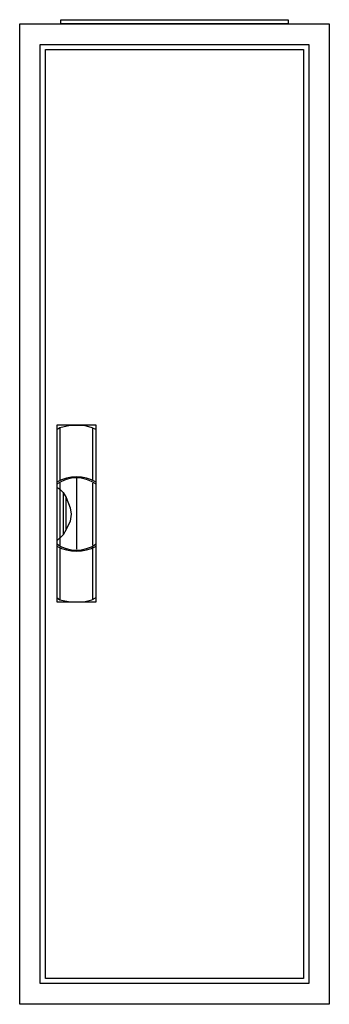
# Model space of a CAD drawing. Extents: x -2.5 to 27.5, y -2.5 to 92.9.
import ezdxf

# ---------------------------------------------------------------- set-up
doc = ezdxf.new("R2010")
doc.units = 0
doc.header["$MEASUREMENT"] = 0
doc.linetypes.add('L000000020000FFFFFF', pattern=[0])
doc.layers.get('0').update_dxf_attribs({"linetype": 'CONTINUOUS'})
doc.layers.add('3', color=7, linetype='CONTINUOUS')
doc.layers.add('47', color=7, linetype='CONTINUOUS')

# ---------------------------------------------------------------- blocks, each defined once
blk = doc.blocks.new('A16_E')
at = {"color": 7, "linetype": 'CONTINUOUS'}
for points in [[(27.5, 92.5), (27.5, -2.5), (-2.5, -2.5), (-2.5, 92.5)], [(25.5, 90.5), (25.5, -0.5), (-0.5, -0.5), (-0.5, 90.5)]]:
    blk.add_lwpolyline(points, close=True, dxfattribs=at)
blk = doc.blocks.new('ZB43')
at = {"color": 7, "linetype": 'CONTINUOUS'}
blk.add_lwpolyline([(11, 0.4), (11, 0), (-11, 0), (-11, 0.4)], close=True, dxfattribs=at)
blk = doc.blocks.new('A16_D')
at = {"layer": '3', "color": 7, "linetype": 'CONTINUOUS'}
for points in [[(25.5, 90.5), (25.5, -0.5), (-0.5, -0.5), (-0.5, 90.5)], [(25, 90), (25, 0), (0, 0), (0, 90)]]:
    blk.add_lwpolyline(points, close=True, dxfattribs=at)
blk = doc.blocks.new('ZB113')
at = {"layer": '47', "color": 255, "linetype": 'L000000020000FFFFFF'}
blk.add_lwpolyline([(1.9, -8.5), (1.9, 8.6), (-1.9, 8.6), (-1.9, -8.5)], close=True, dxfattribs=at)
at = {"layer": '47', "color": 7, "linetype": 'CONTINUOUS'}
for points in [[(-1.9, 8.2), (-1.6, 8.4), (-0.6, 8.6), (0.7, 8.6), (1.5, 8.4), (1.9, 8.2)], [(-1.9, 8.2), (-1.9, -8.1)], [(-1.6, 8.4), (-1.6, 3.3)], [(1.6, 3.3), (1.6, 8.3)], [(1.9, -8.1), (1.9, 8.2)], [(-1.6, 3.1), (-1.6, -3)], [(0, 3.5), (0, -3.4)], [(1.6, -3), (1.6, 3)], [(-1.9, 2.6), (-1.6, 2.4), (-1.3, 2.1), (-1, 1.6), (-0.6, 0.6), (-0.5, 0), (-0.6, -0.7), (-1, -1.5), (-1.3, -2), (-1.9, -2.6)], [(-1.3, 2.1), (-1.3, -2)], [(-1, -1.5), (-1, 1.6)], [(-1.6, -3.3), (-1.6, -8.3)], [(1.6, -8.2), (1.6, -3.2)], [(-1.9, -8.1), (-1.6, -8.3), (-0.6, -8.5), (0.7, -8.5), (1.5, -8.3), (1.9, -8.1)]]:
    blk.add_lwpolyline(points, dxfattribs=at)
for centre, radius, start, end in [((0, -0.3), 3.9, 60.80251, 119.19749), ((0, 0.2), 3.3, 54.86581, 125.13419), ((0, 0.3), 3.9, 240.80251, 299.19749), ((0, -0.2), 3.3, 234.86581, 305.13419)]:
    blk.add_arc(centre, radius, start, end, dxfattribs=at)

msp = doc.modelspace()

# ---------------------------------------------------------------- block references
for name, p in [('ZB43', (12.5, 92.5)), ('A16_E', (0, 0))]:
    msp.add_blockref(name, p)
at = {"layer": '3'}
msp.add_blockref('A16_D', (0, 0), dxfattribs=at)
at = {"layer": '47'}
msp.add_blockref('ZB113', (3, 45), dxfattribs=at)

doc.saveas('drawing.dxf')
